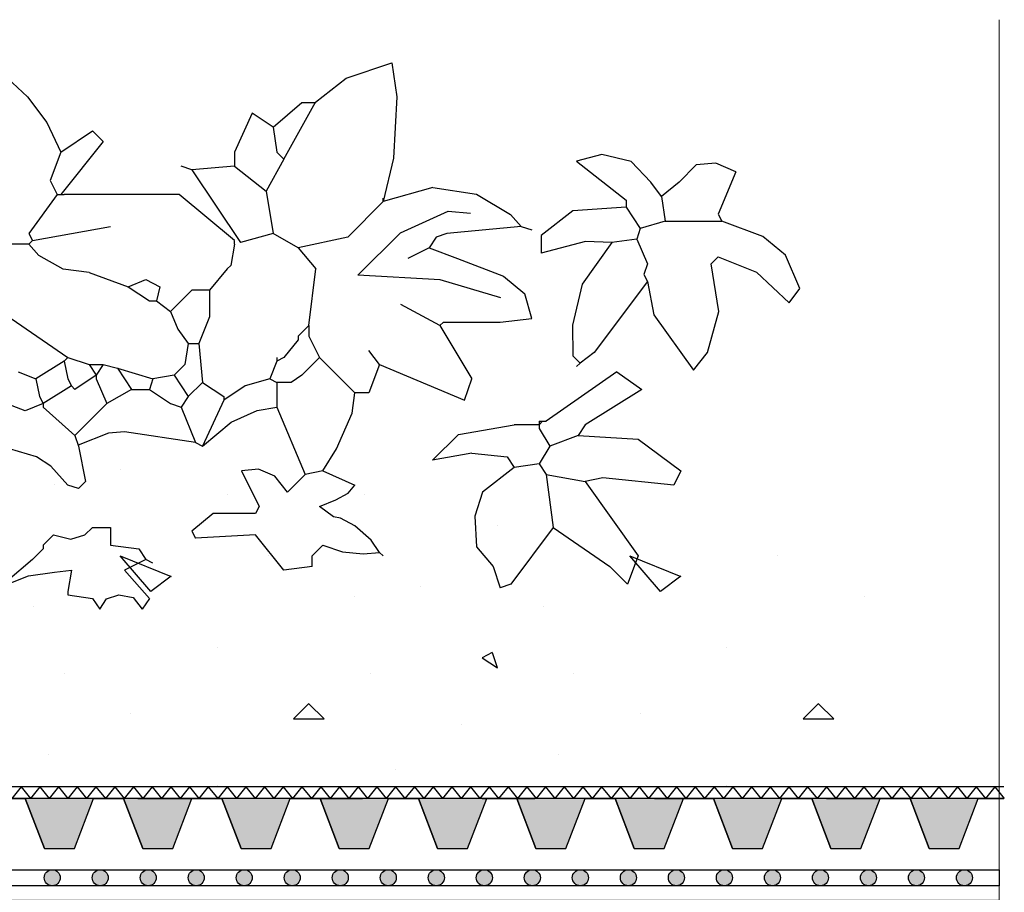
# Model space of a CAD drawing. Units: millimetres. Extents: x 5395 to 7495, y 137 to 3251.
# Drawn here: x 6786 to 7031, y 1804 to 2022 of the extents above; entities that cross this region are included whole.
import ezdxf
from ezdxf.lldxf.tags import DXFTag

# ---------------------------------------------------------------- set-up
doc = ezdxf.new("R2010")
doc.units = ezdxf.units.MM
doc.layers.add('swisspor hacz', color=7, linetype='Continuous')
doc.layers.add('SWISSPOR10', color=253, linetype='Continuous')
tags = doc.linetypes.add('DASHDOT', pattern=[25.4, 12.7, -6.35, 0, -6.35]).pattern_tags.tags
tags[10:11] = [DXFTag(74, 4), DXFTag(75, 0), DXFTag(340, '0'), DXFTag(46, 1.0), DXFTag(50, 0.0), DXFTag(44, 0.0), DXFTag(45, 0.0)]
tags[8:9] = [DXFTag(74, 4), DXFTag(75, 0), DXFTag(340, '0'), DXFTag(46, 1.0), DXFTag(50, 0.0), DXFTag(44, 0.0), DXFTag(45, 0.0)]
tags[6:7] = [DXFTag(74, 4), DXFTag(75, 0), DXFTag(340, '0'), DXFTag(46, 1.0), DXFTag(50, 0.0), DXFTag(44, 0.0), DXFTag(45, 0.0)]
tags[4:5] = [DXFTag(74, 4), DXFTag(75, 0), DXFTag(340, '0'), DXFTag(46, 1.0), DXFTag(50, 0.0), DXFTag(44, 0.0), DXFTag(45, 0.0)]

msp = doc.modelspace()

# ---------------------------------------------------------------- hatches: boundary and pattern name
at = {"layer": 'swisspor hacz'}
h = msp.add_hatch(color=41, dxfattribs=at)
edge = h.paths.add_edge_path()
edge.add_line((5977.61, 1444.38), (5977.61, 1872.08))
h.paths.add_polyline_path([(5977.58, 1652.46), (7030.03, 1652.46), (7030.03, 1802.46), (5977.58, 1802.46)])
h = msp.add_hatch(color=7, dxfattribs=at)
h.set_gradient(color1=(20, 9, 0), one_color=1, tint=1, name='INVCYLINDER')
h.paths.add_polyline_path([(6792.09, 1815.01), (6799.56, 1815.01), (6804.34, 1827.51), (6787.31, 1827.51)])
h = msp.add_hatch(color=7, dxfattribs=at)
h.set_gradient(color1=(20, 9, 0), one_color=1, tint=1, name='INVCYLINDER')
h.paths.add_polyline_path([(6816.59, 1815.01), (6824.06, 1815.01), (6828.84, 1827.51), (6811.81, 1827.51)])
h = msp.add_hatch(color=7, dxfattribs=at)
h.set_gradient(color1=(20, 9, 0), one_color=1, tint=1, name='INVCYLINDER')
h.paths.add_polyline_path([(6841.09, 1815.01), (6848.56, 1815.01), (6853.34, 1827.51), (6836.31, 1827.51)])
h = msp.add_hatch(color=7, dxfattribs=at)
h.set_gradient(color1=(20, 9, 0), one_color=1, tint=1, name='INVCYLINDER')
h.paths.add_polyline_path([(6865.59, 1815.01), (6873.06, 1815.01), (6877.84, 1827.51), (6860.81, 1827.51)])
h = msp.add_hatch(color=7, dxfattribs=at)
h.set_gradient(color1=(20, 9, 0), one_color=1, tint=1, name='INVCYLINDER')
h.paths.add_polyline_path([(6890.09, 1815.01), (6897.56, 1815.01), (6902.34, 1827.51), (6885.31, 1827.51)])
h = msp.add_hatch(color=7, dxfattribs=at)
h.set_gradient(color1=(20, 9, 0), one_color=1, tint=1, name='INVCYLINDER')
h.paths.add_polyline_path([(6914.59, 1815.01), (6922.07, 1815.01), (6926.84, 1827.51), (6909.81, 1827.51)])
h = msp.add_hatch(color=7, dxfattribs=at)
h.set_gradient(color1=(20, 9, 0), one_color=1, tint=1, name='INVCYLINDER')
h.paths.add_polyline_path([(6939.1, 1815.01), (6946.57, 1815.01), (6951.35, 1827.51), (6934.32, 1827.51)])
h = msp.add_hatch(color=7, dxfattribs=at)
h.set_gradient(color1=(20, 9, 0), one_color=1, tint=1, name='INVCYLINDER')
h.paths.add_polyline_path([(6963.6, 1815.01), (6971.07, 1815.01), (6975.85, 1827.51), (6958.82, 1827.51)])
h = msp.add_hatch(color=7, dxfattribs=at)
h.set_gradient(color1=(20, 9, 0), one_color=1, tint=1, name='INVCYLINDER')
h.paths.add_polyline_path([(6988.1, 1815.01), (6995.57, 1815.01), (7000.35, 1827.51), (6983.32, 1827.51)])
h = msp.add_hatch(color=7, dxfattribs=at)
h.set_gradient(color1=(20, 9, 0), one_color=1, tint=1, name='INVCYLINDER')
h.paths.add_polyline_path([(7012.6, 1815.01), (7020.07, 1815.01), (7024.85, 1827.51), (7007.82, 1827.51)])
for points in [[(6796.03, 1807.74, 1), (6792.03, 1807.74, 1)], [(6807.99, 1807.74, 1), (6803.99, 1807.74, 1)], [(6819.96, 1807.74, 1), (6815.96, 1807.74, 1)], [(6831.93, 1807.74, 1), (6827.93, 1807.74, 1)], [(6843.89, 1807.74, 1), (6839.89, 1807.74, 1)], [(6855.86, 1807.74, 1), (6851.86, 1807.74, 1)], [(6867.83, 1807.74, 1), (6863.83, 1807.74, 1)], [(6879.79, 1807.74, 1), (6875.79, 1807.74, 1)], [(6891.76, 1807.74, 1), (6887.76, 1807.74, 1)], [(6903.73, 1807.74, 1), (6899.73, 1807.74, 1)], [(6915.69, 1807.74, 1), (6911.69, 1807.74, 1)], [(6927.66, 1807.74, 1), (6923.66, 1807.74, 1)], [(6939.63, 1807.74, 1), (6935.63, 1807.74, 1)], [(6951.59, 1807.74, 1), (6947.59, 1807.74, 1)], [(6963.56, 1807.74, 1), (6959.56, 1807.74, 1)], [(6975.53, 1807.74, 1), (6971.53, 1807.74, 1)], [(6987.49, 1807.74, 1), (6983.49, 1807.74, 1)], [(6999.46, 1807.74, 1), (6995.46, 1807.74, 1)], [(7011.43, 1807.74, 1), (7007.43, 1807.74, 1)], [(7023.39, 1807.74, 1), (7019.39, 1807.74, 1)]]:
    msp.add_hatch(color=252, dxfattribs=at).paths.add_polyline_path(points)
at = {"layer": 'SWISSPOR10', "linetype": 'Continuous'}
h = msp.add_hatch(dxfattribs=at)
h.set_pattern_fill('CONC', color=0, scale=5, style=0)
h.set_pattern_definition([(0, (12967.84, -13717.94), (0, 127), [0, -127]), (0, (12969.11, -13762.39), (0, 127), [0, -127]), (0, (12972.92, -13693.81), (0, 127), [0, -127]), (338.1986, (12906.882, -13733.182), (381.000035, -126.99999), [13.6783, -670.2377]), (216.8699, (12919.582, -13738.262), (380.99999, 254.000016), [6.35, -628.65]), (130.6013, (12914.502, -13742.072), (635.000053, -761.999875), [11.7088, -1159.1733]), (206.5651, (12872.59, -13757.31), (-126.9999, -127.00017), [2.83985, -281.1408]), (326.3099, (12870.052, -13758.582), (253.999944, -127.00017), [4.5791, -453.326]), (108.4349, (12873.862, -13761.122), (-126.9998, 254.000055), [4.0161, -397.5932]), (225, (12953.87, -13770.01), (-2e-14, -127.00004), [5.3881, -174.21695]), (0, (12950.06, -13773.82), (127, 127), [7.62, -119.38]), (135, (12957.68, -13773.82), (-127.00004, 9e-15), [5.3881, -174.21695]), (251.5651, (12938.632, -13688.732), (126.9998, 254.000055), [4.0161, -397.5932]), (0, (12937.36, -13692.54), (127, 127), [6.35, -120.65]), (143.1301, (12943.712, -13692.542), (-380.99999, 254.000016), [6.35, -628.65]), (213.6901, (12871.322, -13687.462), (253.999944, 127.00017), [4.5791, -453.326]), (341.5651, (12867.512, -13690.002), (-254.000055, 126.9998), [8.0322, -393.5771]), (126.8699, (12875.132, -13692.542), (254.000016, -380.99999), [6.35, -628.65]), (0, (12908.15, -13692.54), (0, 127), [0, -127]), (0, (12873.86, -13725.56), (0, 127), [0, -127]), (0, (12909.42, -13772.55), (0, 127), [0, -127]), (0, (12943.71, -13733.18), (0, 127), [0, -127]), (0, (12906.88, -13711.59), (0, 127), [0, -127]), (0, (12878.94, -13707.78), (0, 127), [0, -127]), (0, (12890.37, -13715.4), (0, 127), [0, -127]), (0, (12885.29, -13745.88), (0, 127), [0, -127]), (0, (12854.81, -13740.8), (0, 127), [0, -127]), (0, (12856.08, -13711.59), (0, 127), [0, -127]), (0, (12852.27, -13683.65), (0, 127), [0, -127]), (0, (12891.64, -13678.57), (0, 127), [0, -127]), (0, (12919.58, -13673.49), (0, 127), [0, -127]), (0, (12964.03, -13678.57), (0, 127), [0, -127]), (0, (12933.55, -13717.94), (0, 127), [0, -127]), (0, (12920.85, -13695.08), (0, 127), [0, -127]), (0, (12931.01, -13756.04), (0, 127), [0, -127]), (0, (12892.91, -13762.39), (0, 127), [0, -127]), (0, (12931.01, -13790.33), (0, 127), [0, -127]), (0, (12889.1, -13782.71), (0, 127), [0, -127]), (0, (12848.46, -13786.52), (0, 127), [0, -127]), (0, (12863.7, -13792.87), (0, 127), [0, -127]), (0, (12864.97, -13775.09), (0, 127), [0, -127]), (0, (12950.06, -13795.41), (0, 127), [0, -127]), (0, (12965.3, -13743.34), (0, 127), [0, -127]), (0, (12958.95, -13705.24), (0, 127), [0, -127]), (0, (12900.53, -13796.68), (0, 127), [0, -127])])
h.paths.add_polyline_path([(5973.41, 1896.53), (6030.64, 1901.03), (6085.55, 1918.13), (6151.27, 1912.73), (6231.4, 1910.93), (6288.11, 1926.24), (6395.24, 1915.43), (6499.67, 1915.43), (6596.9, 1915.43), (6630.21, 1924.44), (6703.13, 1921.74), (6802.16, 1915.43), (6871.48, 1911.83), (6954.3, 1897.43), (6999.79, 1897.43), (6999.79, 1830.26), (5973.41, 1830.26)])
h = msp.add_hatch(dxfattribs=at)
h.set_pattern_fill('CONC', color=0, scale=5, style=0)
h.set_pattern_definition([(0, (12967.84, -13717.94), (0, 127), [0, -127]), (0, (12969.11, -13762.39), (0, 127), [0, -127]), (0, (12972.92, -13693.81), (0, 127), [0, -127]), (338.1986, (12906.882, -13733.182), (381.000035, -126.99999), [13.6783, -670.2377]), (216.8699, (12919.582, -13738.262), (380.99999, 254.000016), [6.35, -628.65]), (130.6013, (12914.502, -13742.072), (635.000053, -761.999875), [11.7088, -1159.1733]), (206.5651, (12872.59, -13757.31), (-126.9999, -127.00017), [2.83985, -281.1408]), (326.3099, (12870.052, -13758.582), (253.999944, -127.00017), [4.5791, -453.326]), (108.4349, (12873.862, -13761.122), (-126.9998, 254.000055), [4.0161, -397.5932]), (225, (12953.87, -13770.01), (-2e-14, -127.00004), [5.3881, -174.21695]), (0, (12950.06, -13773.82), (127, 127), [7.62, -119.38]), (135, (12957.68, -13773.82), (-127.00004, 9e-15), [5.3881, -174.21695]), (251.5651, (12938.632, -13688.732), (126.9998, 254.000055), [4.0161, -397.5932]), (0, (12937.36, -13692.54), (127, 127), [6.35, -120.65]), (143.1301, (12943.712, -13692.542), (-380.99999, 254.000016), [6.35, -628.65]), (213.6901, (12871.322, -13687.462), (253.999944, 127.00017), [4.5791, -453.326]), (341.5651, (12867.512, -13690.002), (-254.000055, 126.9998), [8.0322, -393.5771]), (126.8699, (12875.132, -13692.542), (254.000016, -380.99999), [6.35, -628.65]), (0, (12908.15, -13692.54), (0, 127), [0, -127]), (0, (12873.86, -13725.56), (0, 127), [0, -127]), (0, (12909.42, -13772.55), (0, 127), [0, -127]), (0, (12943.71, -13733.18), (0, 127), [0, -127]), (0, (12906.88, -13711.59), (0, 127), [0, -127]), (0, (12878.94, -13707.78), (0, 127), [0, -127]), (0, (12890.37, -13715.4), (0, 127), [0, -127]), (0, (12885.29, -13745.88), (0, 127), [0, -127]), (0, (12854.81, -13740.8), (0, 127), [0, -127]), (0, (12856.08, -13711.59), (0, 127), [0, -127]), (0, (12852.27, -13683.65), (0, 127), [0, -127]), (0, (12891.64, -13678.57), (0, 127), [0, -127]), (0, (12919.58, -13673.49), (0, 127), [0, -127]), (0, (12964.03, -13678.57), (0, 127), [0, -127]), (0, (12933.55, -13717.94), (0, 127), [0, -127]), (0, (12920.85, -13695.08), (0, 127), [0, -127]), (0, (12931.01, -13756.04), (0, 127), [0, -127]), (0, (12892.91, -13762.39), (0, 127), [0, -127]), (0, (12931.01, -13790.33), (0, 127), [0, -127]), (0, (12889.1, -13782.71), (0, 127), [0, -127]), (0, (12848.46, -13786.52), (0, 127), [0, -127]), (0, (12863.7, -13792.87), (0, 127), [0, -127]), (0, (12864.97, -13775.09), (0, 127), [0, -127]), (0, (12950.06, -13795.41), (0, 127), [0, -127]), (0, (12965.3, -13743.34), (0, 127), [0, -127]), (0, (12958.95, -13705.24), (0, 127), [0, -127]), (0, (12900.53, -13796.68), (0, 127), [0, -127])])
h.paths.add_polyline_path([(5973.41, 1896.53), (6030.64, 1901.03), (6085.55, 1918.13), (6151.27, 1912.73), (6231.4, 1910.93), (6288.11, 1926.24), (6395.24, 1915.43), (6499.67, 1915.43), (6596.9, 1915.43), (6630.21, 1924.44), (6703.13, 1921.74), (6802.16, 1915.43), (6871.48, 1911.83), (6954.3, 1897.43), (6999.79, 1897.43), (6999.79, 1830.26), (5973.41, 1830.26)])

# ---------------------------------------------------------------- linework, layer by layer
for p, q in [((6776.9, 2012.52), (6787.85, 2002.32)), ((6776.9, 2012.52), (6787.85, 2002.32)), ((6867.32, 2006.99), (6878.68, 2010.82)), ((6867.32, 2006.99), (6878.68, 2010.82)), ((6878.68, 2010.82), (6879.89, 2002.32)), ((6878.68, 2010.82), (6879.89, 2002.32)), ((6859.62, 2001.05), (6867.32, 2006.99)), ((6859.62, 2001.05), (6867.32, 2006.99)), ((6787.85, 2002.32), (6792.71, 1995.95)), ((6787.85, 2002.32), (6792.71, 1995.95)), ((6849.14, 1994.77), (6856.21, 2000.96)), ((6849.14, 1994.77), (6856.21, 2000.96)), ((6851.79, 1986.83), (6859.62, 2001.05)), ((6851.79, 1986.83), (6859.62, 2001.05)), ((6856.21, 2000.96), (6859.74, 2000.96)), ((6856.21, 2000.96), (6859.74, 2000.96)), ((6879.89, 2002.32), (6879.08, 1987.03)), ((6879.89, 2002.32), (6879.08, 1987.03)), ((6843.84, 1998.31), (6839.43, 1988.59)), ((6843.84, 1998.31), (6839.43, 1988.59)), ((6849.14, 1994.77), (6843.84, 1998.31)), ((6849.14, 1994.77), (6843.84, 1998.31)), ((6792.71, 1995.95), (6796.16, 1988.59)), ((6792.71, 1995.95), (6796.16, 1988.59)), ((6796.16, 1988.59), (6804.11, 1993.89)), ((6796.16, 1988.59), (6804.11, 1993.89)), ((6804.11, 1993.89), (6806.76, 1991.24)), ((6804.11, 1993.89), (6806.76, 1991.24)), ((6849.14, 1994.77), (6850.02, 1988.59)), ((6849.14, 1994.77), (6850.02, 1988.59)), ((6806.76, 1991.24), (6796.16, 1978)), ((6806.76, 1991.24), (6796.16, 1978)), ((6796.16, 1988.59), (6793.51, 1981.53)), ((6796.16, 1988.59), (6793.51, 1981.53)), ((6839.43, 1988.59), (6839.43, 1985.06)), ((6839.43, 1988.59), (6839.43, 1985.06)), ((6850.02, 1988.59), (6851.79, 1986.83)), ((6850.02, 1988.59), (6851.79, 1986.83)), ((6931.01, 1987.95), (6924.7, 1986.34)), ((6931.01, 1987.95), (6924.7, 1986.34)), ((6938.31, 1986.25), (6931.01, 1987.95)), ((6938.31, 1986.25), (6931.01, 1987.95)), ((6851.79, 1986.83), (6847.37, 1978.88)), ((6851.79, 1986.83), (6847.37, 1978.88)), ((6879.08, 1987.03), (6876.51, 1976.23)), ((6879.08, 1987.03), (6876.51, 1976.23)), ((6924.7, 1986.34), (6937.06, 1976.63)), ((6924.7, 1986.34), (6937.06, 1976.63)), ((6943.24, 1981.05), (6938.31, 1986.25)), ((6943.24, 1981.05), (6938.31, 1986.25)), ((6954.53, 1985.4), (6950.31, 1981.05)), ((6954.53, 1985.4), (6950.31, 1981.05)), ((6959.39, 1985.83), (6954.53, 1985.4)), ((6959.39, 1985.83), (6954.53, 1985.4)), ((6964.44, 1983.7), (6959.39, 1985.83)), ((6964.44, 1983.7), (6959.39, 1985.83)), ((6828.83, 1984.18), (6826.18, 1985.06)), ((6828.83, 1984.18), (6826.18, 1985.06)), ((6839.43, 1985.06), (6828.83, 1984.18)), ((6839.43, 1985.06), (6828.83, 1984.18)), ((6828.83, 1984.18), (6840.93, 1966.04)), ((6828.83, 1984.18), (6840.93, 1966.04)), ((6839.43, 1985.06), (6847.37, 1978.88)), ((6839.43, 1985.06), (6847.37, 1978.88)), ((6964.44, 1983.7), (6960.02, 1973.1)), ((6964.44, 1983.7), (6960.02, 1973.1)), ((6793.51, 1981.53), (6795.28, 1978)), ((6793.51, 1981.53), (6795.28, 1978)), ((6945.89, 1977.51), (6943.24, 1981.05)), ((6945.89, 1977.51), (6943.24, 1981.05)), ((6950.31, 1981.05), (6945.89, 1977.51)), ((6950.31, 1981.05), (6945.89, 1977.51)), ((6795.28, 1978), (6788.21, 1968.28)), ((6795.28, 1978), (6788.21, 1968.28)), ((6795.28, 1978), (6796.16, 1978)), ((6795.28, 1978), (6796.16, 1978)), ((6796.16, 1978), (6797.04, 1978)), ((6796.16, 1978), (6797.04, 1978)), ((6825.65, 1978), (6797.04, 1978)), ((6825.65, 1978), (6797.04, 1978)), ((6839.43, 1966.52), (6825.65, 1978)), ((6839.43, 1966.52), (6825.65, 1978)), ((6847.37, 1978.88), (6849.14, 1968.28)), ((6847.37, 1978.88), (6849.14, 1968.28)), ((6888.88, 1979.76), (6876.51, 1976.23)), ((6888.88, 1979.76), (6876.51, 1976.23)), ((6888.88, 1979.76), (6899.76, 1978.11)), ((6888.88, 1979.76), (6899.76, 1978.11)), ((6899.76, 1978.11), (6908.28, 1973.01)), ((6899.76, 1978.11), (6908.28, 1973.01)), ((6876.51, 1976.23), (6867.68, 1967.4)), ((6876.51, 1976.23), (6867.68, 1967.4)), ((6876.51, 1976.23), (6876.51, 1977.12)), ((6876.51, 1976.23), (6876.51, 1977.12)), ((6937.06, 1976.63), (6937.06, 1974.87)), ((6937.06, 1976.63), (6937.06, 1974.87)), ((6945.89, 1977.51), (6946.78, 1971.33)), ((6945.89, 1977.51), (6946.78, 1971.33)), ((6880.83, 1968.45), (6892.69, 1973.9)), ((6880.83, 1968.45), (6892.69, 1973.9)), ((6892.69, 1973.9), (6898.26, 1973.34)), ((6892.69, 1973.9), (6898.26, 1973.34)), ((6908.28, 1973.01), (6910.95, 1970.05)), ((6908.28, 1973.01), (6910.95, 1970.05)), ((6923.82, 1973.98), (6915.87, 1967.8)), ((6923.82, 1973.98), (6915.87, 1967.8)), ((6937.06, 1974.87), (6923.82, 1973.98)), ((6937.06, 1974.87), (6923.82, 1973.98)), ((6937.06, 1974.87), (6940.6, 1969.57)), ((6937.06, 1974.87), (6940.6, 1969.57)), ((6960.02, 1973.1), (6960.9, 1971.33)), ((6960.02, 1973.1), (6960.9, 1971.33)), ((6946.78, 1971.33), (6940.6, 1969.57)), ((6946.78, 1971.33), (6940.6, 1969.57)), ((6946.78, 1971.33), (6960.9, 1971.33)), ((6946.78, 1971.33), (6960.9, 1971.33)), ((6971.15, 1967.56), (6960.9, 1971.33)), ((6971.15, 1967.56), (6960.9, 1971.33)), ((6788.21, 1968.28), (6789.1, 1966.52)), ((6788.21, 1968.28), (6789.1, 1966.52)), ((6789.1, 1966.52), (6808.52, 1970.05)), ((6789.1, 1966.52), (6808.52, 1970.05)), ((6849.14, 1968.28), (6840.93, 1966.04)), ((6849.14, 1968.28), (6840.93, 1966.04)), ((6855.32, 1964.75), (6849.14, 1968.28)), ((6855.32, 1964.75), (6849.14, 1968.28)), ((6870.23, 1957.91), (6880.83, 1968.45)), ((6870.23, 1957.91), (6880.83, 1968.45)), ((6892.41, 1968.28), (6889.76, 1967.4)), ((6892.41, 1968.28), (6889.76, 1967.4)), ((6910.95, 1970.05), (6892.41, 1968.28)), ((6910.95, 1970.05), (6892.41, 1968.28)), ((6910.95, 1970.05), (6913.6, 1969.17)), ((6910.95, 1970.05), (6913.6, 1969.17)), ((6940.6, 1969.57), (6939.71, 1966.92)), ((6940.6, 1969.57), (6939.71, 1966.92)), ((6789.1, 1966.52), (6788.21, 1965.63)), ((6789.1, 1966.52), (6788.21, 1965.63)), ((6839.43, 1965.63), (6839.43, 1966.52)), ((6839.43, 1965.63), (6839.43, 1966.52)), ((6867.68, 1967.4), (6855.32, 1964.75)), ((6867.68, 1967.4), (6855.32, 1964.75)), ((6889.76, 1967.4), (6887.99, 1964.75)), ((6889.76, 1967.4), (6887.99, 1964.75)), ((6915.87, 1967.8), (6915.87, 1963.39)), ((6915.87, 1967.8), (6915.87, 1963.39)), ((6926.96, 1966.28), (6915.87, 1963.39)), ((6926.96, 1966.28), (6915.87, 1963.39)), ((6933.53, 1966.04), (6926.15, 1955.66)), ((6933.53, 1966.04), (6926.15, 1955.66)), ((6933.53, 1966.04), (6926.96, 1966.28)), ((6933.53, 1966.04), (6926.96, 1966.28)), ((6939.71, 1966.92), (6933.53, 1966.04)), ((6939.71, 1966.92), (6933.53, 1966.04)), ((6939.71, 1966.92), (6942.36, 1960.74)), ((6939.71, 1966.92), (6942.36, 1960.74)), ((6976.83, 1962.89), (6971.15, 1967.56)), ((6976.83, 1962.89), (6971.15, 1967.56)), ((6788.21, 1965.63), (6783.8, 1965.63)), ((6788.21, 1965.63), (6783.8, 1965.63)), ((6790.69, 1962.82), (6788.21, 1965.63)), ((6790.69, 1962.82), (6788.21, 1965.63)), ((6839.43, 1965.63), (6838.55, 1960.34)), ((6839.43, 1965.63), (6838.55, 1960.34)), ((6855.32, 1964.75), (6859.74, 1959.45)), ((6855.32, 1964.75), (6859.74, 1959.45)), ((6887.99, 1964.75), (6882.7, 1962.1)), ((6887.99, 1964.75), (6882.7, 1962.1)), ((6887.99, 1964.75), (6895.06, 1962.1)), ((6887.99, 1964.75), (6895.06, 1962.1)), ((6796.77, 1959.42), (6790.69, 1962.82)), ((6796.77, 1959.42), (6790.69, 1962.82)), ((6895.06, 1962.1), (6906.54, 1957.69)), ((6895.06, 1962.1), (6906.54, 1957.69)), ((6960.02, 1962.5), (6958.25, 1960.74)), ((6960.02, 1962.5), (6958.25, 1960.74)), ((6960.02, 1962.5), (6969.53, 1958.64)), ((6960.02, 1962.5), (6969.53, 1958.64)), ((6980.33, 1954.56), (6976.83, 1962.89)), ((6980.33, 1954.56), (6976.83, 1962.89)), ((6803.23, 1958.57), (6796.77, 1959.42)), ((6803.23, 1958.57), (6796.77, 1959.42)), ((6803.23, 1958.57), (6812.94, 1955.04)), ((6803.23, 1958.57), (6812.94, 1955.04)), ((6837.66, 1959.45), (6833.25, 1954.16)), ((6837.66, 1959.45), (6833.25, 1954.16)), ((6838.55, 1960.34), (6837.66, 1959.45)), ((6838.55, 1960.34), (6837.66, 1959.45)), ((6857.97, 1945.33), (6859.74, 1959.45)), ((6857.97, 1945.33), (6859.74, 1959.45)), ((6942.36, 1960.74), (6941.48, 1958.09)), ((6942.36, 1960.74), (6941.48, 1958.09)), ((6960.21, 1948.87), (6958.25, 1960.74)), ((6960.21, 1948.87), (6958.25, 1960.74)), ((6969.53, 1958.64), (6977.68, 1951.02)), ((6969.53, 1958.64), (6977.68, 1951.02)), ((6812.94, 1955.04), (6817.35, 1956.81)), ((6812.94, 1955.04), (6817.35, 1956.81)), ((6817.35, 1956.81), (6820.88, 1955.04)), ((6817.35, 1956.81), (6820.88, 1955.04)), ((6890.71, 1956.78), (6870.23, 1957.91)), ((6890.71, 1956.78), (6870.23, 1957.91)), ((6905.8, 1952.26), (6890.71, 1956.78)), ((6905.8, 1952.26), (6890.71, 1956.78)), ((6906.54, 1957.69), (6911.84, 1953.27)), ((6906.54, 1957.69), (6911.84, 1953.27)), ((6942.36, 1956.32), (6929.11, 1938.66)), ((6942.36, 1956.32), (6929.11, 1938.66)), ((6941.48, 1958.09), (6942.36, 1956.32)), ((6941.48, 1958.09), (6942.36, 1956.32)), ((6942.36, 1956.32), (6943.99, 1948.02)), ((6942.36, 1956.32), (6943.99, 1948.02)), ((6812.94, 1955.04), (6818.24, 1951.51)), ((6812.94, 1955.04), (6818.24, 1951.51)), ((6820.88, 1955.04), (6820, 1951.51)), ((6820.88, 1955.04), (6820, 1951.51)), ((6828.83, 1954.16), (6823.53, 1948.86)), ((6828.83, 1954.16), (6823.53, 1948.86)), ((6833.25, 1954.16), (6828.83, 1954.16)), ((6833.25, 1954.16), (6828.83, 1954.16)), ((6833.25, 1954.16), (6833.26, 1947.52)), ((6833.25, 1954.16), (6833.26, 1947.52)), ((6926.15, 1955.66), (6923.71, 1945.47)), ((6926.15, 1955.66), (6923.71, 1945.47)), ((6977.68, 1951.02), (6980.33, 1954.56)), ((6977.68, 1951.02), (6980.33, 1954.56)), ((6818.24, 1951.51), (6820, 1951.51)), ((6818.24, 1951.51), (6820, 1951.51)), ((6820, 1951.51), (6823.53, 1948.86)), ((6820, 1951.51), (6823.53, 1948.86)), ((6913.6, 1947.09), (6911.84, 1953.27)), ((6913.6, 1947.09), (6911.84, 1953.27)), ((6823.53, 1948.86), (6825.3, 1944.44)), ((6823.53, 1948.86), (6825.3, 1944.44)), ((6890.64, 1945.33), (6880.93, 1950.63)), ((6890.64, 1945.33), (6880.93, 1950.63)), ((6957.37, 1938.66), (6960.21, 1948.87)), ((6957.37, 1938.66), (6960.21, 1948.87)), ((6783.8, 1947.09), (6797.93, 1937.38)), ((6783.8, 1947.09), (6797.93, 1937.38)), ((6833.26, 1947.52), (6830.6, 1940.91)), ((6833.26, 1947.52), (6830.6, 1940.91)), ((6890.64, 1945.33), (6891.53, 1946.21)), ((6890.64, 1945.33), (6891.53, 1946.21)), ((6891.53, 1946.21), (6905.65, 1946.21)), ((6891.53, 1946.21), (6905.65, 1946.21)), ((6905.65, 1946.21), (6913.6, 1947.09)), ((6905.65, 1946.21), (6913.6, 1947.09)), ((6943.99, 1948.02), (6953.84, 1934.25)), ((6943.99, 1948.02), (6953.84, 1934.25)), ((6825.3, 1944.44), (6827.95, 1940.91)), ((6825.3, 1944.44), (6827.95, 1940.91)), ((6857.97, 1945.33), (6855.32, 1942.68)), ((6857.97, 1945.33), (6855.32, 1942.68)), ((6857.97, 1945.33), (6857.97, 1942.68)), ((6857.97, 1945.33), (6857.97, 1942.68)), ((6890.64, 1945.33), (6898.59, 1932.08)), ((6890.64, 1945.33), (6898.59, 1932.08)), ((6923.71, 1945.47), (6923.82, 1937.78)), ((6923.71, 1945.47), (6923.82, 1937.78)), ((6855.32, 1941.79), (6851.79, 1937.38)), ((6855.32, 1941.79), (6851.79, 1937.38)), ((6855.32, 1942.68), (6855.32, 1941.79)), ((6855.32, 1942.68), (6855.32, 1941.79)), ((6857.97, 1942.68), (6860.62, 1937.38)), ((6857.97, 1942.68), (6860.62, 1937.38)), ((6827.95, 1940.91), (6827.07, 1935.61)), ((6827.95, 1940.91), (6827.07, 1935.61)), ((6827.95, 1940.91), (6830.6, 1940.91)), ((6827.95, 1940.91), (6830.6, 1940.91)), ((6830.6, 1940.91), (6831.48, 1931.2)), ((6830.6, 1940.91), (6831.48, 1931.2)), ((6875.63, 1935.61), (6872.98, 1939.14)), ((6875.63, 1935.61), (6872.98, 1939.14)), ((6929.11, 1938.66), (6925.58, 1936.01)), ((6929.11, 1938.66), (6925.58, 1936.01)), ((6953.84, 1934.25), (6957.37, 1938.66)), ((6953.84, 1934.25), (6957.37, 1938.66)), ((6797.04, 1936.5), (6789.98, 1932.08)), ((6797.04, 1936.5), (6789.98, 1932.08)), ((6797.93, 1937.38), (6797.04, 1936.5)), ((6797.93, 1937.38), (6797.04, 1936.5)), ((6797.04, 1936.5), (6797.93, 1932.08)), ((6797.04, 1936.5), (6797.93, 1932.08)), ((6797.93, 1937.38), (6803.23, 1935.61)), ((6797.93, 1937.38), (6803.23, 1935.61)), ((6850.02, 1936.5), (6848.26, 1932.08)), ((6850.02, 1936.5), (6848.26, 1932.08)), ((6850.02, 1937.38), (6850.02, 1936.5)), ((6851.79, 1937.38), (6850.02, 1936.5)), ((6850.02, 1937.38), (6850.02, 1936.5)), ((6851.79, 1937.38), (6850.02, 1936.5)), ((6860.62, 1937.38), (6856.21, 1932.96)), ((6860.62, 1937.38), (6856.21, 1932.96)), ((6860.62, 1937.38), (6869.45, 1928.55)), ((6860.62, 1937.38), (6869.45, 1928.55)), ((6923.82, 1937.78), (6925.58, 1936.01)), ((6923.82, 1937.78), (6925.58, 1936.01)), ((6785.56, 1933.85), (6789.98, 1932.08)), ((6785.56, 1933.85), (6789.98, 1932.08)), ((6803.23, 1935.61), (6804.99, 1932.96)), ((6803.23, 1935.61), (6806.76, 1935.61)), ((6803.23, 1935.61), (6804.99, 1932.96)), ((6803.23, 1935.61), (6806.76, 1935.61)), ((6806.76, 1935.61), (6804.99, 1932.96)), ((6806.76, 1935.61), (6804.99, 1932.96)), ((6806.76, 1935.61), (6810.29, 1934.73)), ((6806.76, 1935.61), (6810.29, 1934.73)), ((6810.29, 1934.73), (6819.12, 1932.08)), ((6810.29, 1934.73), (6813.82, 1929.43)), ((6810.29, 1934.73), (6819.12, 1932.08)), ((6810.29, 1934.73), (6813.82, 1929.43)), ((6827.07, 1935.61), (6824.42, 1932.96)), ((6827.07, 1935.61), (6824.42, 1932.96)), ((6875.63, 1935.61), (6872.98, 1928.55)), ((6875.63, 1935.61), (6872.98, 1928.55)), ((6875.63, 1935.61), (6896.82, 1926.78)), ((6875.63, 1935.61), (6896.82, 1926.78)), ((6934.79, 1933.85), (6917.13, 1921.49)), ((6934.79, 1933.85), (6917.13, 1921.49)), ((6925.58, 1936.01), (6924.7, 1935.13)), ((6925.58, 1936.01), (6924.7, 1935.13)), ((6934.79, 1933.85), (6940.98, 1929.43)), ((6934.79, 1933.85), (6940.98, 1929.43)), ((6789.98, 1932.08), (6790.86, 1927.67)), ((6789.98, 1932.08), (6790.86, 1927.67)), ((6797.93, 1932.08), (6798.81, 1930.32)), ((6797.93, 1932.08), (6798.81, 1930.32)), ((6804.99, 1932.96), (6799.69, 1929.43)), ((6804.99, 1932.96), (6799.69, 1929.43)), ((6804.99, 1932.96), (6804.99, 1932.08)), ((6804.99, 1932.96), (6804.99, 1932.08)), ((6804.99, 1932.08), (6807.64, 1925.9)), ((6804.99, 1932.08), (6807.64, 1925.9)), ((6819.12, 1932.08), (6818.24, 1929.43)), ((6819.12, 1932.08), (6818.24, 1929.43)), ((6824.42, 1932.96), (6819.12, 1932.08)), ((6824.42, 1932.96), (6819.12, 1932.08)), ((6824.42, 1932.96), (6827.95, 1927.67)), ((6824.42, 1932.96), (6827.95, 1927.67)), ((6848.26, 1932.08), (6842.08, 1930.32)), ((6848.26, 1932.08), (6842.08, 1930.32)), ((6848.26, 1932.08), (6850.02, 1931.2)), ((6848.26, 1932.08), (6850.02, 1931.2)), ((6856.21, 1932.96), (6853.56, 1931.2)), ((6856.21, 1932.96), (6853.56, 1931.2)), ((6896.82, 1926.78), (6898.59, 1932.08)), ((6896.82, 1926.78), (6898.59, 1932.08)), ((6798.81, 1930.32), (6791.74, 1925.9)), ((6798.81, 1930.32), (6791.74, 1925.9)), ((6799.69, 1929.43), (6798.81, 1930.32)), ((6799.69, 1929.43), (6798.81, 1930.32)), ((6813.82, 1929.43), (6807.64, 1925.9)), ((6813.82, 1929.43), (6807.64, 1925.9)), ((6813.82, 1929.43), (6818.24, 1929.43)), ((6813.82, 1929.43), (6818.24, 1929.43)), ((6818.24, 1929.43), (6823.53, 1925.9)), ((6818.24, 1929.43), (6823.53, 1925.9)), ((6831.48, 1931.2), (6827.95, 1927.67)), ((6831.48, 1931.2), (6827.95, 1927.67)), ((6831.48, 1931.2), (6836.78, 1927.67)), ((6831.48, 1931.2), (6836.78, 1927.67)), ((6842.08, 1930.32), (6836.78, 1926.78)), ((6842.08, 1930.32), (6836.78, 1926.78)), ((6853.56, 1931.2), (6850.02, 1931.2)), ((6850.02, 1931.2), (6850.02, 1925.02)), ((6853.56, 1931.2), (6850.02, 1931.2)), ((6850.02, 1931.2), (6850.02, 1925.02)), ((6940.98, 1929.43), (6926.85, 1920.6)), ((6940.98, 1929.43), (6926.85, 1920.6)), ((6787.33, 1924.13), (6780.27, 1926.78)), ((6787.33, 1924.13), (6780.27, 1926.78)), ((6790.86, 1927.67), (6791.74, 1925.9)), ((6790.86, 1927.67), (6791.74, 1925.9)), ((6827.95, 1927.67), (6826.18, 1925.02)), ((6827.95, 1927.67), (6826.18, 1925.02)), ((6836.78, 1926.78), (6831.48, 1915.3)), ((6836.78, 1926.78), (6831.48, 1915.3)), ((6836.78, 1927.67), (6836.78, 1926.78)), ((6836.78, 1927.67), (6836.78, 1926.78)), ((6868.78, 1923.48), (6869.45, 1928.55)), ((6868.78, 1923.48), (6869.45, 1928.55)), ((6872.98, 1928.55), (6869.45, 1928.55)), ((6872.98, 1928.55), (6869.45, 1928.55)), ((6791.74, 1925.9), (6787.33, 1924.13)), ((6791.74, 1925.9), (6787.33, 1924.13)), ((6791.74, 1925.9), (6791.74, 1925.02)), ((6791.74, 1925.9), (6791.74, 1925.02)), ((6791.74, 1925.02), (6799.69, 1917.95)), ((6791.74, 1925.02), (6799.69, 1917.95)), ((6807.64, 1925.9), (6799.69, 1917.95)), ((6807.64, 1925.9), (6799.69, 1917.95)), ((6823.53, 1925.9), (6826.18, 1925.02)), ((6823.53, 1925.9), (6826.18, 1925.02)), ((6826.18, 1925.02), (6829.72, 1916.19)), ((6826.18, 1925.02), (6829.72, 1916.19)), ((6838.61, 1921.27), (6845.1, 1924.16)), ((6838.61, 1921.27), (6845.1, 1924.16)), ((6845.1, 1924.16), (6850.02, 1925.02)), ((6845.1, 1924.16), (6850.02, 1925.02)), ((6850.02, 1925.02), (6857.09, 1908.24)), ((6850.02, 1925.02), (6857.09, 1908.24)), ((6864.89, 1914.64), (6868.78, 1923.48)), ((6864.89, 1914.64), (6868.78, 1923.48)), ((6915.37, 1921.49), (6916.25, 1921.49)), ((6915.37, 1921.49), (6915.37, 1920.6)), ((6916.25, 1921.49), (6915.37, 1920.6)), ((6915.37, 1921.49), (6916.25, 1921.49)), ((6915.37, 1921.49), (6915.37, 1920.6)), ((6916.25, 1921.49), (6915.37, 1920.6)), ((6916.25, 1921.49), (6917.13, 1921.49)), ((6916.25, 1921.49), (6917.13, 1921.49)), ((6831.48, 1915.3), (6838.61, 1921.27)), ((6831.48, 1915.3), (6838.61, 1921.27)), ((6895.3, 1918.21), (6909.19, 1920.6)), ((6895.3, 1918.21), (6909.19, 1920.6)), ((6915.37, 1920.6), (6909.19, 1920.6)), ((6915.37, 1920.6), (6909.19, 1920.6)), ((6915.37, 1920.6), (6915.37, 1919.72)), ((6915.37, 1920.6), (6915.37, 1919.72)), ((6915.37, 1919.72), (6918.02, 1915.3)), ((6915.37, 1919.72), (6918.02, 1915.3)), ((6926.85, 1920.6), (6925.08, 1917.95)), ((6926.85, 1920.6), (6925.08, 1917.95)), ((6799.69, 1917.95), (6800.58, 1915.3)), ((6799.69, 1917.95), (6800.58, 1915.3)), ((6808.05, 1918.5), (6800.51, 1915.5)), ((6808.05, 1918.5), (6800.51, 1915.5)), ((6812.05, 1918.84), (6808.05, 1918.5)), ((6812.05, 1918.84), (6808.05, 1918.5)), ((6829.72, 1916.19), (6812.05, 1918.84)), ((6829.72, 1916.19), (6812.05, 1918.84)), ((6888.81, 1911.84), (6895.3, 1918.21)), ((6888.81, 1911.84), (6895.3, 1918.21)), ((6925.08, 1917.95), (6918.02, 1915.3)), ((6925.08, 1917.95), (6918.02, 1915.3)), ((6925.08, 1917.95), (6940.09, 1917.07)), ((6925.08, 1917.95), (6940.09, 1917.07)), ((6940.09, 1917.07), (6950.69, 1909.12)), ((6940.09, 1917.07), (6950.69, 1909.12)), ((6790.1, 1912.65), (6781.15, 1915.3)), ((6790.1, 1912.65), (6781.15, 1915.3)), ((6800.58, 1915.3), (6802.34, 1906.47)), ((6800.58, 1915.3), (6802.34, 1906.47)), ((6829.72, 1916.19), (6831.48, 1915.3)), ((6829.72, 1916.19), (6831.48, 1915.3)), ((6861.5, 1909.12), (6864.89, 1914.64)), ((6861.5, 1909.12), (6864.89, 1914.64)), ((6918.02, 1915.3), (6915.37, 1910.89)), ((6918.02, 1915.3), (6915.37, 1910.89)), ((6793.72, 1910.28), (6790.1, 1912.65)), ((6793.72, 1910.28), (6790.1, 1912.65)), ((6898.59, 1913.54), (6888.81, 1911.84)), ((6898.59, 1913.54), (6888.81, 1911.84)), ((6898.59, 1913.54), (6907.42, 1912.65)), ((6898.59, 1913.54), (6907.42, 1912.65)), ((6907.42, 1912.65), (6909.19, 1910.01)), ((6907.42, 1912.65), (6909.19, 1910.01)), ((6797.93, 1905.59), (6793.72, 1910.28)), ((6797.93, 1905.59), (6793.72, 1910.28)), ((6845.43, 1909.55), (6841.19, 1909.12)), ((6845.43, 1909.55), (6841.19, 1909.12)), ((6849.48, 1907.85), (6845.43, 1909.55)), ((6849.48, 1907.85), (6845.43, 1909.55)), ((6909.19, 1910.01), (6901.24, 1903.82)), ((6909.19, 1910.01), (6901.24, 1903.82)), ((6915.37, 1910.89), (6909.19, 1910.01)), ((6915.37, 1910.89), (6909.19, 1910.01)), ((6915.37, 1910.89), (6917.13, 1908.24)), ((6915.37, 1910.89), (6917.13, 1908.24)), ((6841.19, 1909.12), (6845.61, 1900.29)), ((6841.19, 1909.12), (6845.61, 1900.29)), ((6852.67, 1903.82), (6849.48, 1907.85)), ((6852.67, 1903.82), (6849.48, 1907.85)), ((6857.09, 1908.24), (6852.67, 1903.82)), ((6857.09, 1908.24), (6852.67, 1903.82)), ((6861.5, 1909.12), (6857.09, 1908.24)), ((6861.5, 1909.12), (6857.09, 1908.24)), ((6861.5, 1909.12), (6869.45, 1905.59)), ((6861.5, 1909.12), (6869.45, 1905.59)), ((6917.13, 1908.24), (6926.85, 1906.47)), ((6917.13, 1908.24), (6918.9, 1895)), ((6917.13, 1908.24), (6926.85, 1906.47)), ((6917.13, 1908.24), (6918.9, 1895)), ((6931.26, 1907.36), (6926.85, 1906.47)), ((6931.26, 1907.36), (6926.85, 1906.47)), ((6948.92, 1905.59), (6931.26, 1907.36)), ((6948.92, 1905.59), (6931.26, 1907.36)), ((6950.69, 1909.12), (6948.92, 1905.59)), ((6950.69, 1909.12), (6948.92, 1905.59)), ((6800.58, 1904.71), (6797.93, 1905.59)), ((6800.58, 1904.71), (6797.93, 1905.59)), ((6802.34, 1906.47), (6800.58, 1904.71)), ((6802.34, 1906.47), (6800.58, 1904.71)), ((6867.81, 1903.6), (6869.45, 1905.59)), ((6867.81, 1903.6), (6869.45, 1905.59)), ((6926.85, 1906.47), (6940.09, 1887.93)), ((6926.85, 1906.47), (6940.09, 1887.93)), ((6860.62, 1900.29), (6864.73, 1901.9)), ((6860.62, 1900.29), (6864.73, 1901.9)), ((6864.73, 1901.9), (6867.81, 1903.6)), ((6864.73, 1901.9), (6867.81, 1903.6)), ((6901.24, 1903.82), (6899.36, 1897.82)), ((6901.24, 1903.82), (6899.36, 1897.82)), ((6845.61, 1900.29), (6844.73, 1898.53)), ((6845.61, 1900.29), (6844.73, 1898.53)), ((6864.15, 1897.64), (6860.62, 1900.29)), ((6864.15, 1897.64), (6860.62, 1900.29)), ((6834.13, 1898.53), (6828.83, 1894.11)), ((6834.13, 1898.53), (6828.83, 1894.11)), ((6844.73, 1898.53), (6834.13, 1898.53)), ((6844.73, 1898.53), (6834.13, 1898.53)), ((6865.86, 1897.31), (6864.15, 1897.64)), ((6865.86, 1897.31), (6864.15, 1897.64)), ((6869.43, 1895.44), (6865.86, 1897.31)), ((6869.43, 1895.44), (6865.86, 1897.31)), ((6899.36, 1897.82), (6899.76, 1890.18)), ((6899.36, 1897.82), (6899.76, 1890.18)), ((6802.17, 1893.22), (6804.11, 1895)), ((6802.17, 1893.22), (6804.11, 1895)), ((6804.11, 1895), (6808.52, 1895)), ((6804.11, 1895), (6808.52, 1895)), ((6808.52, 1895), (6808.52, 1890.58)), ((6808.52, 1895), (6808.52, 1890.58)), ((6873.49, 1891.87), (6869.43, 1895.44)), ((6873.49, 1891.87), (6869.43, 1895.44)), ((6918.9, 1895), (6908.3, 1880.87)), ((6918.9, 1895), (6908.3, 1880.87)), ((6918.9, 1895), (6933.03, 1885.28)), ((6918.9, 1895), (6933.03, 1885.28)), ((6792.63, 1891.46), (6794.39, 1893.23)), ((6792.63, 1891.46), (6794.39, 1893.23)), ((6794.39, 1893.23), (6798.7, 1892.11)), ((6794.39, 1893.23), (6798.7, 1892.11)), ((6798.7, 1892.11), (6802.17, 1893.22)), ((6798.7, 1892.11), (6802.17, 1893.22)), ((6828.83, 1894.11), (6829.72, 1892.35)), ((6828.83, 1894.11), (6829.72, 1892.35)), ((6844.73, 1893.23), (6829.72, 1892.35)), ((6844.73, 1893.23), (6829.72, 1892.35)), ((6851.79, 1884.4), (6844.73, 1893.23)), ((6851.79, 1884.4), (6844.73, 1893.23)), ((6791.74, 1889.7), (6789.1, 1887.05)), ((6791.74, 1889.7), (6789.1, 1887.05)), ((6792.63, 1891.46), (6791.74, 1890.58)), ((6792.63, 1891.46), (6791.74, 1890.58)), ((6791.74, 1890.58), (6791.74, 1889.7)), ((6791.74, 1890.58), (6791.74, 1889.7)), ((6808.52, 1890.58), (6815.59, 1889.7)), ((6808.52, 1890.58), (6815.59, 1889.7)), ((6815.59, 1889.7), (6817.35, 1887.05)), ((6815.59, 1889.7), (6817.35, 1887.05)), ((6858.86, 1887.93), (6861.5, 1890.58)), ((6858.86, 1887.93), (6861.5, 1890.58)), ((6861.5, 1890.58), (6866.35, 1888.99)), ((6861.5, 1890.58), (6866.35, 1888.99)), ((6875.63, 1888.81), (6873.49, 1891.87)), ((6875.63, 1888.81), (6873.49, 1891.87)), ((6899.76, 1890.18), (6903.89, 1885.28)), ((6899.76, 1890.18), (6903.89, 1885.28)), ((6858.86, 1885.28), (6858.86, 1887.93)), ((6858.86, 1885.28), (6858.86, 1887.93)), ((6866.35, 1888.99), (6871.54, 1888.48)), ((6866.35, 1888.99), (6871.54, 1888.48)), ((6871.54, 1888.48), (6875.63, 1888.81)), ((6871.54, 1888.48), (6875.63, 1888.81)), ((6875.63, 1888.81), (6876.51, 1887.93)), ((6875.63, 1888.81), (6876.51, 1887.93)), ((6940.09, 1887.93), (6937.44, 1880.87)), ((6940.09, 1887.93), (6937.44, 1880.87)), ((6789.1, 1887.05), (6782.92, 1881.75)), ((6789.1, 1887.05), (6782.92, 1881.75)), ((6817.35, 1887.05), (6812.05, 1884.4)), ((6817.35, 1887.05), (6812.05, 1884.4)), ((6819.12, 1886.16), (6817.35, 1887.05)), ((6819.12, 1886.16), (6817.35, 1887.05)), ((6858.86, 1885.28), (6851.79, 1884.4)), ((6858.86, 1885.28), (6851.79, 1884.4)), ((6903.89, 1885.28), (6905.65, 1879.98)), ((6903.89, 1885.28), (6905.65, 1879.98)), ((6933.03, 1885.28), (6937.44, 1880.87)), ((6933.03, 1885.28), (6937.44, 1880.87)), ((6782.92, 1880.87), (6788.14, 1882.94)), ((6782.92, 1880.87), (6788.14, 1882.94)), ((6788.14, 1882.94), (6794.63, 1883.89)), ((6788.14, 1882.94), (6794.63, 1883.89)), ((6794.63, 1883.89), (6798.81, 1884.4)), ((6794.63, 1883.89), (6798.81, 1884.4)), ((6798.81, 1884.4), (6797.93, 1879.1)), ((6798.81, 1884.4), (6797.93, 1879.1)), ((6812.05, 1884.4), (6818.24, 1877.33)), ((6812.05, 1884.4), (6818.24, 1877.33)), ((6908.3, 1880.87), (6905.65, 1879.98)), ((6908.3, 1880.87), (6905.65, 1879.98)), ((6797.93, 1879.1), (6797.93, 1878.22)), ((6797.93, 1879.1), (6797.93, 1878.22)), ((6797.93, 1878.22), (6804.11, 1877.33)), ((6797.93, 1878.22), (6804.11, 1877.33)), ((6804.11, 1877.33), (6805.87, 1874.69)), ((6804.11, 1877.33), (6805.87, 1874.69)), ((6807.6, 1877.25), (6810.61, 1878.2)), ((6807.6, 1877.25), (6810.61, 1878.2)), ((6810.61, 1878.2), (6814.24, 1877.57)), ((6810.61, 1878.2), (6814.24, 1877.57)), ((6814.24, 1877.57), (6816.47, 1874.69)), ((6814.24, 1877.57), (6816.47, 1874.69)), ((6818.24, 1877.33), (6816.47, 1874.69)), ((6818.24, 1877.33), (6816.47, 1874.69)), ((6805.87, 1874.69), (6807.6, 1877.25)), ((6805.87, 1874.69), (6807.6, 1877.25))]:
    msp.add_line(p, q)
msp.add_ellipse((6825.65, 1978), major_axis=(0.00011, 0), ratio=1, start_param=0.869942, end_param=1.564635)
msp.add_ellipse((6825.65, 1978), major_axis=(0.00011, 0), ratio=1, start_param=0.869942, end_param=1.564635)
at = {"layer": 'swisspor hacz', "color": 7}
for p, q in [((7031.19, 1830.39), (5978.74, 1830.39)), ((6786.26, 1830.39), (6783.93, 1827.51)), ((6786.26, 1830.39), (6788.6, 1827.51)), ((6790.93, 1830.39), (6788.6, 1827.51)), ((6790.93, 1830.39), (6793.27, 1827.51)), ((6795.6, 1830.39), (6793.27, 1827.51)), ((6795.6, 1830.39), (6797.93, 1827.51)), ((6800.27, 1830.39), (6797.93, 1827.51)), ((6800.27, 1830.39), (6802.6, 1827.51)), ((6804.94, 1830.39), (6802.6, 1827.51)), ((6804.94, 1830.39), (6807.27, 1827.51)), ((6809.6, 1830.39), (6807.27, 1827.51)), ((6809.6, 1830.39), (6811.94, 1827.51)), ((6814.27, 1830.39), (6811.94, 1827.51)), ((6814.27, 1830.39), (6816.61, 1827.51)), ((6818.94, 1830.39), (6816.61, 1827.51)), ((6818.94, 1830.39), (6821.27, 1827.51)), ((6823.61, 1830.39), (6821.27, 1827.51)), ((6823.61, 1830.39), (6825.94, 1827.51)), ((6828.27, 1830.39), (6825.94, 1827.51)), ((6828.27, 1830.39), (6830.61, 1827.51)), ((6832.94, 1830.39), (6830.61, 1827.51)), ((6832.94, 1830.39), (6835.28, 1827.51)), ((6837.61, 1830.39), (6835.28, 1827.51)), ((6837.61, 1830.39), (6839.94, 1827.51)), ((6842.28, 1830.39), (6839.94, 1827.51)), ((6842.28, 1830.39), (6844.61, 1827.51)), ((6846.95, 1830.39), (6844.61, 1827.51)), ((6846.95, 1830.39), (6849.28, 1827.51)), ((6851.61, 1830.39), (6849.28, 1827.51)), ((6851.61, 1830.39), (6853.95, 1827.51)), ((6856.28, 1830.39), (6853.95, 1827.51)), ((6856.28, 1830.39), (6858.62, 1827.51)), ((6860.95, 1830.39), (6858.62, 1827.51)), ((6860.95, 1830.39), (6863.28, 1827.51)), ((6865.62, 1830.39), (6863.28, 1827.51)), ((6865.62, 1830.39), (6867.95, 1827.51)), ((6870.29, 1830.39), (6867.95, 1827.51)), ((6870.29, 1830.39), (6872.62, 1827.51)), ((6874.95, 1830.39), (6872.62, 1827.51)), ((6874.95, 1830.39), (6877.29, 1827.51)), ((6879.62, 1830.39), (6877.29, 1827.51)), ((6879.62, 1830.39), (6881.95, 1827.51)), ((6884.29, 1830.39), (6881.95, 1827.51)), ((6884.29, 1830.39), (6886.62, 1827.51)), ((6888.96, 1830.39), (6886.62, 1827.51)), ((6888.96, 1830.39), (6891.29, 1827.51)), ((6893.62, 1830.39), (6891.29, 1827.51)), ((6893.62, 1830.39), (6895.96, 1827.51)), ((6898.29, 1830.39), (6895.96, 1827.51)), ((6898.29, 1830.39), (6900.63, 1827.51)), ((6902.96, 1830.39), (6900.63, 1827.51)), ((6902.96, 1830.39), (6905.29, 1827.51)), ((6907.63, 1830.39), (6905.29, 1827.51)), ((6907.63, 1830.39), (6909.96, 1827.51)), ((6912.3, 1830.39), (6909.96, 1827.51)), ((6912.3, 1830.39), (6914.63, 1827.51)), ((6916.96, 1830.39), (6914.63, 1827.51)), ((6916.96, 1830.39), (6919.3, 1827.51)), ((6921.63, 1830.39), (6919.3, 1827.51)), ((6921.63, 1830.39), (6923.96, 1827.51)), ((6926.3, 1830.39), (6923.96, 1827.51)), ((6926.3, 1830.39), (6928.63, 1827.51)), ((6930.97, 1830.39), (6928.63, 1827.51)), ((6930.97, 1830.39), (6933.3, 1827.51)), ((6935.63, 1830.39), (6933.3, 1827.51)), ((6935.63, 1830.39), (6937.97, 1827.51)), ((6940.3, 1830.39), (6937.97, 1827.51)), ((6940.3, 1830.39), (6942.64, 1827.51)), ((6944.97, 1830.39), (6942.64, 1827.51)), ((6944.97, 1830.39), (6947.3, 1827.51)), ((6949.64, 1830.39), (6947.3, 1827.51)), ((6949.64, 1830.39), (6951.97, 1827.51)), ((6954.31, 1830.39), (6951.97, 1827.51)), ((6954.31, 1830.39), (6956.64, 1827.51)), ((6958.97, 1830.39), (6956.64, 1827.51)), ((6958.97, 1830.39), (6961.31, 1827.51)), ((6963.64, 1830.39), (6961.31, 1827.51)), ((6963.64, 1830.39), (6965.97, 1827.51)), ((6968.31, 1830.39), (6965.97, 1827.51)), ((6968.31, 1830.39), (6970.64, 1827.51)), ((6972.98, 1830.39), (6970.64, 1827.51)), ((6972.98, 1830.39), (6975.31, 1827.51)), ((6977.64, 1830.39), (6975.31, 1827.51)), ((6977.64, 1830.39), (6979.98, 1827.51)), ((6982.31, 1830.39), (6979.98, 1827.51)), ((6982.31, 1830.39), (6984.65, 1827.51)), ((6986.98, 1830.39), (6984.65, 1827.51)), ((6986.98, 1830.39), (6989.31, 1827.51)), ((6991.65, 1830.39), (6989.31, 1827.51)), ((6991.65, 1830.39), (6993.98, 1827.51)), ((6996.32, 1830.39), (6993.98, 1827.51)), ((6996.32, 1830.39), (6998.65, 1827.51)), ((7000.98, 1830.39), (6998.65, 1827.51)), ((7000.98, 1830.39), (7003.32, 1827.51)), ((7005.65, 1830.39), (7003.32, 1827.51)), ((7005.65, 1830.39), (7007.99, 1827.51)), ((7010.32, 1830.39), (7007.99, 1827.51)), ((7010.32, 1830.39), (7012.65, 1827.51)), ((7014.99, 1830.39), (7012.65, 1827.51)), ((7014.99, 1830.39), (7017.32, 1827.51)), ((7019.65, 1830.39), (7017.32, 1827.51)), ((7019.65, 1830.39), (7021.99, 1827.51)), ((7024.32, 1830.39), (7021.99, 1827.51)), ((7024.32, 1830.39), (7026.66, 1827.51)), ((7028.99, 1830.39), (7026.66, 1827.51)), ((7028.99, 1830.39), (7031.32, 1827.51)), ((7031.19, 1827.51), (5978.74, 1827.51)), ((6779.83, 1827.51), (6787.31, 1827.51)), ((6792.09, 1815.01), (6787.31, 1827.51)), ((6803.12, 1827.51), (6796.58, 1827.51)), ((6799.56, 1815.01), (6804.34, 1827.51)), ((6804.34, 1827.51), (6811.81, 1827.51)), ((6816.59, 1815.01), (6811.81, 1827.51)), ((6815.4, 1827.51), (6828.49, 1827.51)), ((6815.4, 1827.51), (6821.94, 1827.51)), ((6828.49, 1827.51), (6821.94, 1827.51)), ((6824.06, 1815.01), (6828.84, 1827.51)), ((6828.84, 1827.51), (6836.31, 1827.51)), ((6841.09, 1815.01), (6836.31, 1827.51)), ((6853.57, 1827.51), (6847.03, 1827.51)), ((6848.56, 1815.01), (6853.34, 1827.51)), ((6853.34, 1827.51), (6860.81, 1827.51)), ((6858.3, 1827.51), (6871.39, 1827.51)), ((6858.3, 1827.51), (6864.85, 1827.51)), ((6865.59, 1815.01), (6860.81, 1827.51)), ((6871.39, 1827.51), (6864.85, 1827.51)), ((6873.06, 1815.01), (6877.84, 1827.51)), ((6877.84, 1827.51), (6885.31, 1827.51)), ((6890.09, 1815.01), (6885.31, 1827.51)), ((6896.48, 1827.51), (6889.93, 1827.51)), ((6897.56, 1815.01), (6902.34, 1827.51)), ((6901.21, 1827.51), (6914.29, 1827.51)), ((6901.21, 1827.51), (6907.75, 1827.51)), ((6902.34, 1827.51), (6909.81, 1827.51)), ((6914.29, 1827.51), (6907.75, 1827.51)), ((6914.59, 1815.01), (6909.81, 1827.51)), ((6922.07, 1815.01), (6926.84, 1827.51)), ((6926.84, 1827.51), (6934.32, 1827.51)), ((6939.1, 1815.01), (6934.32, 1827.51)), ((6946.93, 1827.51), (6940.39, 1827.51)), ((6944.11, 1827.51), (6950.65, 1827.51)), ((6944.11, 1827.51), (6957.19, 1827.51)), ((6946.57, 1815.01), (6951.35, 1827.51)), ((6957.19, 1827.51), (6950.65, 1827.51)), ((6951.35, 1827.51), (6958.82, 1827.51)), ((6963.6, 1815.01), (6958.82, 1827.51)), ((6971.07, 1815.01), (6975.85, 1827.51)), ((6975.85, 1827.51), (6983.32, 1827.51)), ((6989.83, 1827.51), (6983.29, 1827.51)), ((6988.1, 1815.01), (6983.32, 1827.51)), ((6987.01, 1827.51), (6993.55, 1827.51)), ((6987.01, 1827.51), (7000.09, 1827.51)), ((7000.09, 1827.51), (6993.55, 1827.51)), ((6995.57, 1815.01), (7000.35, 1827.51)), ((7000.35, 1827.51), (7007.82, 1827.51)), ((7012.6, 1815.01), (7007.82, 1827.51)), ((7020.07, 1815.01), (7024.85, 1827.51)), ((7024.85, 1827.51), (7031.19, 1827.51)), ((7029.91, 1827.51), (7031.19, 1827.51)), ((7029.91, 1827.51), (7031.19, 1827.51))]:
    msp.add_line(p, q, dxfattribs=at)
for points in [[(6792.09, 1815.01), (6799.56, 1815.01), (6804.34, 1827.51), (6787.31, 1827.51), (6792.09, 1815.01)], [(6816.59, 1815.01), (6824.06, 1815.01), (6828.84, 1827.51), (6811.81, 1827.51), (6816.59, 1815.01)], [(6841.09, 1815.01), (6848.56, 1815.01), (6853.34, 1827.51), (6836.31, 1827.51), (6841.09, 1815.01)], [(6865.59, 1815.01), (6873.06, 1815.01), (6877.84, 1827.51), (6860.81, 1827.51), (6865.59, 1815.01)], [(6890.09, 1815.01), (6897.56, 1815.01), (6902.34, 1827.51), (6885.31, 1827.51), (6890.09, 1815.01)], [(6914.59, 1815.01), (6922.07, 1815.01), (6926.84, 1827.51), (6909.81, 1827.51), (6914.59, 1815.01)], [(6939.1, 1815.01), (6946.57, 1815.01), (6951.35, 1827.51), (6934.32, 1827.51), (6939.1, 1815.01)], [(6963.6, 1815.01), (6971.07, 1815.01), (6975.85, 1827.51), (6958.82, 1827.51), (6963.6, 1815.01)], [(6988.1, 1815.01), (6995.57, 1815.01), (7000.35, 1827.51), (6983.32, 1827.51), (6988.1, 1815.01)], [(7012.6, 1815.01), (7020.07, 1815.01), (7024.85, 1827.51), (7007.82, 1827.51), (7012.6, 1815.01)], [(7029.91, 1827.51), (7031.19, 1827.51)]]:
    msp.add_lwpolyline(points, dxfattribs=at)
msp.add_lwpolyline([(5977.58, 1809.74), (7030.03, 1809.74), (7030.03, 1805.74), (5977.58, 1805.74)], close=True, dxfattribs=at)
for centre in [(6794.03, 1807.74), (6805.99, 1807.74), (6817.96, 1807.74), (6829.93, 1807.74), (6841.89, 1807.74), (6853.86, 1807.74), (6865.83, 1807.74), (6877.79, 1807.74), (6889.76, 1807.74), (6901.73, 1807.74), (6913.69, 1807.74), (6925.66, 1807.74), (6937.63, 1807.74), (6949.59, 1807.74), (6961.56, 1807.74), (6973.53, 1807.74), (6985.49, 1807.74), (6997.46, 1807.74), (7009.43, 1807.74), (7021.39, 1807.74)]:
    msp.add_circle(centre, 2, dxfattribs=at)
at = {"layer": 'SWISSPOR10', "color": 0, "linetype": 'DASHDOT', "lineweight": 5, "ltscale": 2}
msp.add_line((7030.03, 1438.52), (7030.03, 2021.58), dxfattribs=at)

doc.saveas('drawing.dxf')
